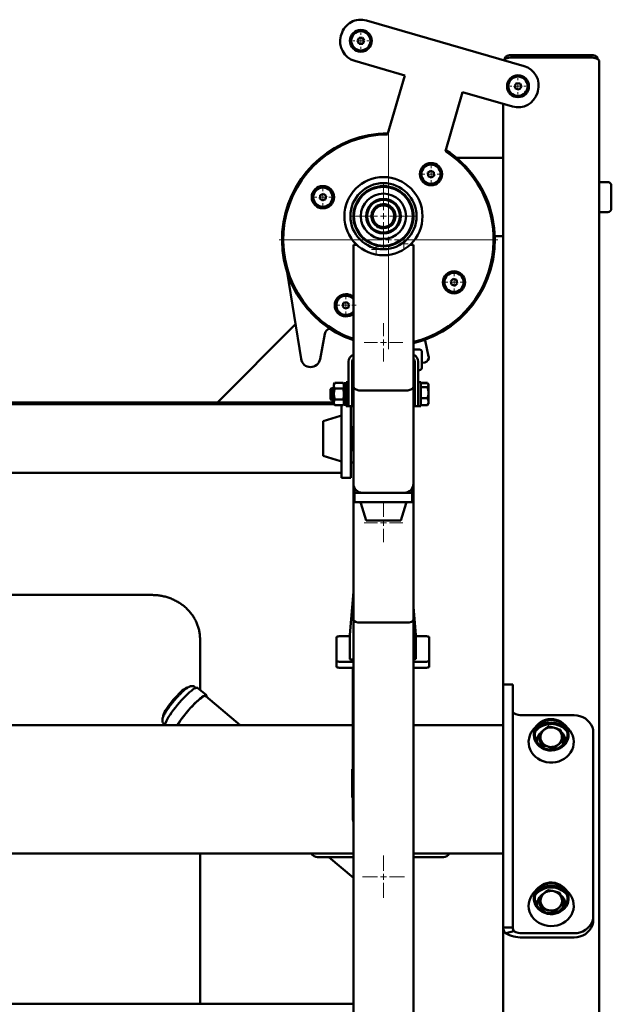
# Paper-space layout 'Лист1' of a CAD drawing. Units: millimetres. Extents: x -6094 to 1938, y -3326 to 3432.
# Drawn here: x 456 to 948, y 2613 to 3432 of the extents above; entities that cross this region are included whole.
import ezdxf

# ---------------------------------------------------------------- set-up
doc = ezdxf.new("R2010")
doc.units = ezdxf.units.MM

# ---------------------------------------------------------------- blocks, each defined once
blk = doc.blocks.new('SW_CENTERMARKSYMBOL_28')
at = {"color": 0, "linetype": 'Continuous', "lineweight": 18}
for p, q in [((0, 5), (0, 27)), ((-5, 0), (-27, 0)), ((0, 0), (-2.5, 0)), ((0, 0), (0, 2.5)), ((0, 0), (0, -2.5)), ((0, 0), (2.5, 0)), ((5, 0), (27, 0)), ((0, -5), (0, -27))]:
    blk.add_line(p, q, dxfattribs=at)
blk = doc.blocks.new('SW_CENTERMARKSYMBOL_29')
at = {"color": 0, "linetype": 'Continuous', "lineweight": 18}
for p, q in [((-5, 0), (-8, 0)), ((0, 0), (-2.5, 0)), ((0, 5), (0, 8)), ((0, 0), (0, 2.5)), ((0, 0), (0, -2.5)), ((0, 0), (2.5, 0)), ((5, 0), (8, 0)), ((0, -5), (0, -8))]:
    blk.add_line(p, q, dxfattribs=at)
blk = doc.blocks.new('SW_CENTERMARKSYMBOL_30')
at = {"color": 0, "linetype": 'Continuous', "lineweight": 18}
for p, q in [((0, 5), (0, 91)), ((-5, 0), (-91, 0)), ((0, 0), (-2.5, 0)), ((0, 0), (0, 2.5)), ((0, 0), (0, -2.5)), ((0, 0), (2.5, 0)), ((5, 0), (91, 0)), ((0, -5), (0, -91))]:
    blk.add_line(p, q, dxfattribs=at)
blk = doc.blocks.new('SW_CENTERMARKSYMBOL_31')
at = {"color": 0, "linetype": 'Continuous', "lineweight": 18}
for p, q in [((0, 5), (0, 8.6)), ((-5, 0), (-8.6, 0)), ((0, 0), (-2.5, 0)), ((0, 0), (0, 2.5)), ((0, 0), (0, -2.5)), ((0, 0), (2.5, 0)), ((5, 0), (8.6, 0)), ((0, -5), (0, -8.6))]:
    blk.add_line(p, q, dxfattribs=at)
blk = doc.blocks.new('SW_CENTERMARKSYMBOL_32')
at = {"color": 0, "linetype": 'Continuous', "lineweight": 18}
for p, q in [((0, 5), (0, 8.6)), ((-5, 0), (-8.6, 0)), ((0, 0), (-2.5, 0)), ((0, 0), (0, 2.5)), ((0, 0), (0, -2.5)), ((0, 0), (2.5, 0)), ((5, 0), (8.6, 0)), ((0, -5), (0, -8.6))]:
    blk.add_line(p, q, dxfattribs=at)
blk = doc.blocks.new('SW_CENTERMARKSYMBOL_33')
at = {"color": 0, "linetype": 'Continuous', "lineweight": 18}
for p, q in [((0, 5), (0, 8.6)), ((-5, 0), (-8.6, 0)), ((0, 0), (-2.5, 0)), ((0, 0), (0, 2.5)), ((0, 0), (0, -2.5)), ((0, 0), (2.5, 0)), ((5, 0), (8.6, 0)), ((0, -5), (0, -8.6))]:
    blk.add_line(p, q, dxfattribs=at)
blk = doc.blocks.new('SW_CENTERMARKSYMBOL_34')
at = {"color": 0, "linetype": 'Continuous', "lineweight": 18}
for p, q in [((-5, 0), (-6.6, 0)), ((0, 0), (-2.5, 0)), ((0, 5), (0, 6.6)), ((0, 0), (0, 2.5)), ((0, 0), (0, -2.5)), ((0, 0), (2.5, 0)), ((5, 0), (6.6, 0)), ((0, -5), (0, -6.6))]:
    blk.add_line(p, q, dxfattribs=at)
blk = doc.blocks.new('SW_CENTERMARKSYMBOL_35')
at = {"color": 0, "linetype": 'Continuous', "lineweight": 18}
for p, q in [((-5, 0), (-6.6, 0)), ((0, 0), (-2.5, 0)), ((0, 5), (0, 6.6)), ((0, 0), (0, 2.5)), ((0, 0), (0, -2.5)), ((0, 0), (2.5, 0)), ((5, 0), (6.6, 0)), ((0, -5), (0, -6.6))]:
    blk.add_line(p, q, dxfattribs=at)
blk = doc.blocks.new('SW_CENTERMARKSYMBOL_36')
at = {"color": 0, "linetype": 'Continuous', "lineweight": 18}
for p, q in [((-2.5, 0), (-3.75, 0)), ((0, 0), (-2.5, 0)), ((0, 2.5), (0, 3.75)), ((0, 0), (0, 2.5)), ((0, 0), (0, -2.5)), ((0, 0), (2.5, 0)), ((2.5, 0), (3.75, 0)), ((0, -2.5), (0, -3.75))]:
    blk.add_line(p, q, dxfattribs=at)
blk = doc.blocks.new('SW_CENTERMARKSYMBOL_37')
at = {"color": 0, "linetype": 'Continuous', "lineweight": 18}
for p, q in [((-2.5, 0), (-3.75, 0)), ((0, 0), (-2.5, 0)), ((0, 2.5), (0, 3.75)), ((0, 0), (0, 2.5)), ((0, 0), (0, -2.5)), ((0, 0), (2.5, 0)), ((2.5, 0), (3.75, 0)), ((0, -2.5), (0, -3.75))]:
    blk.add_line(p, q, dxfattribs=at)
blk = doc.blocks.new('SW_CENTERMARKSYMBOL_40')
at = {"color": 0, "linetype": 'Continuous', "lineweight": 18}
for p, q in [((0, 5), (0, 16)), ((-5, 0), (-16, 0)), ((0, 0), (-2.5, 0)), ((0, 0), (0, 2.5)), ((0, 0), (0, -2.5)), ((0, 0), (2.5, 0)), ((5, 0), (16, 0)), ((0, -5), (0, -16))]:
    blk.add_line(p, q, dxfattribs=at)
blk = doc.blocks.new('SW_CENTERMARKSYMBOL_41')
at = {"color": 0, "linetype": 'Continuous', "lineweight": 18}
for p, q in [((0, 5), (0, 16)), ((-5, 0), (-16, 0)), ((0, 0), (-2.5, 0)), ((0, 0), (0, 2.5)), ((0, 0), (0, -2.5)), ((0, 0), (2.5, 0)), ((5, 0), (16, 0)), ((0, -5), (0, -16))]:
    blk.add_line(p, q, dxfattribs=at)
blk = doc.blocks.new('SW_CENTERMARKSYMBOL_56')
at = {"color": 0, "linetype": 'Continuous', "lineweight": 18}
for p, q in [((0, 5), (0, 17.5)), ((-5, 0), (-17.5, 0)), ((0, 0), (-2.5, 0)), ((0, 0), (0, 2.5)), ((0, 0), (0, -2.5)), ((0, 0), (2.5, 0)), ((5, 0), (17.5, 0)), ((0, -5), (0, -17.5))]:
    blk.add_line(p, q, dxfattribs=at)

psp = doc.layouts.new('Лист1')

# ---------------------------------------------------------------- linework, layer by layer
at = {"color": 7, "linetype": 'Continuous', "lineweight": 50}
for p, q in [((744.19, 3431.18), (875.31, 3393.24)), ((723.03, 3418.3), (723.45, 3419.74)), ((738.04, 3416.74), (736.68, 3414.19)), ((736.68, 3414.19), (738.21, 3411.75)), ((740.92, 3416.84), (738.04, 3416.74)), ((742.45, 3414.4), (740.92, 3416.84)), ((741.1, 3411.85), (742.45, 3414.4)), ((738.21, 3411.75), (741.1, 3411.85)), ((776.01, 3385.53), (734.47, 3397.55)), ((859.34, 3399.1), (859.34, 3399.92)), ((865.34, 3402.45), (930.34, 3402.45)), ((930.34, 3400.37), (865.34, 3400.37)), ((936.34, 3399.92), (936.34, 3399.1)), ((937.84, 3397.2), (937.84, 1587.75)), ((761.79, 3336.4), (776.01, 3385.53)), ((869.13, 3379.17), (867.35, 3376.9)), ((867.35, 3376.9), (868.43, 3374.22)), ((868.43, 3374.22), (871.29, 3373.82)), ((871.99, 3378.77), (869.13, 3379.17)), ((871.29, 3373.82), (873.07, 3376.09)), ((873.07, 3376.09), (871.99, 3378.77)), ((886.75, 3372.49), (886.33, 3371.05)), ((824.04, 3371.64), (809.82, 3322.5)), ((865.59, 3359.61), (824.04, 3371.64)), ((857.84, 3361.86), (857.84, 2879.12)), ((857.84, 3316.88), (819.17, 3316.88)), ((797.8, 3306.31), (795.35, 3304.78)), ((795.35, 3304.78), (795.45, 3301.89)), ((795.45, 3301.89), (798, 3300.54)), ((800.35, 3304.95), (797.8, 3306.31)), ((798, 3300.54), (800.45, 3302.07)), ((800.45, 3302.07), (800.35, 3304.95)), ((944.84, 3296.88), (937.84, 3296.88)), ((947.84, 3293.88), (947.84, 3274.88)), ((705.71, 3286.08), (705.31, 3283.22)), ((705.31, 3283.22), (707.58, 3281.44)), ((708.39, 3287.16), (705.71, 3286.08)), ((707.58, 3281.44), (710.26, 3282.52)), ((710.66, 3285.38), (708.39, 3287.16)), ((710.26, 3282.52), (710.66, 3285.38)), ((761.86, 3277.88), (761.71, 3277.54)), ((937.84, 3271.88), (944.84, 3271.88)), ((850.95, 3251.88), (857.84, 3251.88)), ((733.34, 3244.54), (733.34, 3126.57)), ((736.34, 3244.54), (733.34, 3244.54)), ((783.34, 3244.54), (780.34, 3244.54)), ((783.34, 3244.54), (783.34, 3126.57)), ((689.85, 3149.77), (678.23, 3221.88)), ((816.42, 3216.33), (814.28, 3214.4)), ((814.28, 3214.4), (814.88, 3211.58)), ((814.88, 3211.58), (817.62, 3210.69)), ((819.17, 3215.44), (816.42, 3216.33)), ((817.62, 3210.69), (819.77, 3212.62)), ((819.77, 3212.62), (819.17, 3215.44)), ((725.18, 3196.53), (724.28, 3193.79)), ((724.28, 3193.79), (726.22, 3191.64)), ((728, 3197.13), (725.18, 3196.53)), ((729.93, 3194.99), (728, 3197.13)), ((729.04, 3192.24), (729.93, 3194.99)), ((726.22, 3191.64), (729.04, 3192.24)), ((685.2, 3178.61), (620.21, 3113.61)), ((709.56, 3170.77), (705.62, 3149.58)), ((793.1, 3165.12), (795.95, 3151.74)), ((788.34, 3157.61), (783.34, 3157.61)), ((790.34, 3142.61), (790.34, 3155.61)), ((729.34, 3113.61), (729.34, 3147.61)), ((732.34, 3113.61), (732.34, 3147.61)), ((784.34, 3147.61), (784.34, 3113.61)), ((787.34, 3147.61), (787.34, 3113.61)), ((792.87, 3146.99), (790.34, 3146.45)), ((783.34, 3140.61), (784.34, 3140.61)), ((787.34, 3140.61), (788.34, 3140.61)), ((717.86, 3129.85), (717.14, 3128.61)), ((717.14, 3128.61), (717.14, 3127.54)), ((717.14, 3120.61), (717.14, 3127.54)), ((724.83, 3129.85), (717.86, 3129.85)), ((725.54, 3128.61), (724.83, 3129.85)), ((727.34, 3129.66), (725.54, 3129.66)), ((725.54, 3121.06), (725.54, 3129.66)), ((729.34, 3130.61), (727.34, 3130.61)), ((727.34, 3120.61), (727.34, 3130.61)), ((789.34, 3130.61), (787.34, 3130.61)), ((789.34, 3130.61), (789.34, 3129.86)), ((789.34, 3129.86), (789.34, 3110.61)), ((789.34, 3129.85), (795.03, 3129.85)), ((789.34, 3129.77), (795.03, 3129.77)), ((795.09, 3129.71), (795.03, 3129.85)), ((795.36, 3129.27), (795.11, 3129.72)), ((795.74, 3128.61), (795.36, 3129.27)), ((795.74, 3128.01), (795.74, 3128.61)), ((795.74, 3121.66), (795.74, 3128.01)), ((715.17, 3125.61), (714.34, 3124.79)), ((714.34, 3124.79), (714.34, 3116.44)), ((717.14, 3125.61), (715.17, 3125.61)), ((715.17, 3125.61), (715.17, 3115.61)), ((717.14, 3120.61), (717.14, 3113.69)), ((724.83, 3125.23), (717.86, 3125.23)), ((725.54, 3120.61), (725.54, 3121.06)), ((727.34, 3121.06), (725.54, 3121.06)), ((725.54, 3120.16), (725.54, 3120.61)), ((725.54, 3111.56), (725.54, 3120.16)), ((725.54, 3120.16), (727.34, 3120.16)), ((727.34, 3110.61), (727.34, 3120.61)), ((733.34, 3125.61), (732.34, 3125.61)), ((733.34, 3126.57), (733.34, 3046.11)), ((740.84, 3123.47), (775.84, 3123.47)), ((783.34, 3126.57), (783.34, 3046.11)), ((784.34, 3125.61), (783.34, 3125.61)), ((789.34, 3126.24), (795.03, 3126.24)), ((795.74, 3114.27), (795.74, 3121.66)), ((717.43, 3112.11), (190.45, 3112.11)), ((291.27, 3113.61), (620.42, 3113.61)), ((620.42, 3113.61), (630.81, 3113.61)), ((630.81, 3113.61), (717.14, 3113.61)), ((714.34, 3116.44), (715.17, 3115.61)), ((715.17, 3115.61), (717.14, 3115.61)), ((717.14, 3113.69), (717.14, 3112.61)), ((717.14, 3112.61), (717.86, 3111.38)), ((724.83, 3115.99), (717.86, 3115.99)), ((724.83, 3111.38), (717.86, 3111.38)), ((723.34, 3111.38), (723.34, 3101.11)), ((724.83, 3111.38), (725.54, 3112.61)), ((725.54, 3111.56), (727.34, 3111.56)), ((727.34, 3110.61), (729.34, 3110.61)), ((729.34, 3110.61), (729.34, 3113.61)), ((732.34, 3110.61), (729.34, 3110.61)), ((731.34, 3110.61), (731.34, 3101.11)), ((732.34, 3115.61), (733.34, 3115.61)), ((732.34, 3113.61), (733.34, 3113.61)), ((732.34, 3113.61), (732.34, 3110.61)), ((783.34, 3115.61), (784.34, 3115.61)), ((784.34, 3110.61), (784.34, 3113.61)), ((787.34, 3110.61), (784.34, 3110.61)), ((787.34, 3113.61), (787.34, 3110.61)), ((787.34, 3110.61), (789.34, 3110.61)), ((789.34, 3117.09), (795.03, 3117.09)), ((789.34, 3111.46), (795.03, 3111.46)), ((789.34, 3111.38), (795.03, 3111.38)), ((795.09, 3111.52), (795.03, 3111.38)), ((795.36, 3111.96), (795.74, 3112.61)), ((795.74, 3112.61), (795.74, 3114.27)), ((722.71, 3102.38), (708.34, 3098.06)), ((708.34, 3098.06), (708.34, 3077.25)), ((723.34, 3101.11), (723.34, 3088.53)), ((731.34, 3101.11), (731.34, 3066.11)), ((723.34, 3088.53), (723.34, 3078.53)), ((731.54, 3088.61), (731.34, 3088.61)), ((733.34, 3093.11), (731.54, 3093.11)), ((731.54, 3074.11), (731.54, 3093.11)), ((723.34, 3078.7), (723.34, 3066.11)), ((731.34, 3078.61), (731.54, 3078.61)), ((708.34, 3077.25), (708.34, 3069.16)), ((731.54, 3074.11), (733.34, 3074.11)), ((708.34, 3069.16), (722.71, 3064.84)), ((723.34, 3066.11), (723.34, 3051.11)), ((731.34, 3066.11), (731.34, 3051.11)), ((731.34, 3063.61), (733.34, 3063.61)), ((186.34, 3055.11), (723.34, 3055.11)), ((723.34, 3051.11), (731.34, 3051.11)), ((733.34, 3046.11), (733.34, 3030.61)), ((783.34, 3046.11), (783.34, 3030.61)), ((734.34, 3038.61), (734.34, 3042.37)), ((734.34, 3030.61), (734.34, 3038.61)), ((734.34, 3038.61), (740.84, 3038.61)), ((775.84, 3038.61), (740.84, 3038.61)), ((775.84, 3038.61), (782.34, 3038.61)), ((782.34, 3042.37), (782.34, 3038.61)), ((782.34, 3030.61), (782.34, 3038.61)), ((733.34, 3030.61), (733.34, 2933.1)), ((733.34, 3030.61), (734.34, 3030.61)), ((734.34, 3030.61), (744.34, 3030.61)), ((739.57, 3029.98), (743.89, 3015.61)), ((744.34, 3030.61), (772.34, 3030.61)), ((772.34, 3030.61), (782.34, 3030.61)), ((772.79, 3015.61), (777.11, 3029.98)), ((782.34, 3030.61), (783.34, 3030.61)), ((783.34, 3030.61), (783.34, 2933.1)), ((743.89, 3015.61), (757.67, 3015.61)), ((757.67, 3015.61), (772.79, 3015.61)), ((733.34, 2956.28), (730.31, 2920.47)), ((565.84, 2953.58), (345.84, 2953.58)), ((785.31, 2920.47), (783.34, 2943.77)), ((733.34, 2229.51), (733.34, 2933.1)), ((739.34, 2930.61), (777.34, 2930.61)), ((783.34, 2229.51), (783.34, 2933.1)), ((605.84, 2916.86), (605.84, 2874.76)), ((719.34, 2898.8), (719.34, 2918.6)), ((724.34, 2919.46), (730.31, 2919.46)), ((730.31, 2920.47), (730.31, 2900.49)), ((785.31, 2900.49), (785.31, 2920.47)), ((785.31, 2919.46), (791.34, 2919.46)), ((796.34, 2918.6), (796.34, 2898.8)), ((719.34, 2893.88), (719.34, 2898.8)), ((733.34, 2897.93), (724.34, 2897.93)), ((791.34, 2897.93), (783.34, 2897.93)), ((796.34, 2893.88), (796.34, 2898.8)), ((733.34, 2893.01), (724.34, 2893.01)), ((732.84, 2769.07), (732.84, 2893.01)), ((791.34, 2893.01), (783.34, 2893.01)), ((602.39, 2876.34), (601.53, 2877.07)), ((610.85, 2870.56), (604.06, 2876.26)), ((865.84, 2879.12), (857.84, 2879.12)), ((857.84, 2869.89), (857.84, 2879.12)), ((865.84, 2879.12), (865.84, 2869.89)), ((639.29, 2845.38), (610.58, 2869.48)), ((610.85, 2870.56), (610.89, 2870.52)), ((857.84, 2869.89), (857.84, 2757.52)), ((865.84, 2869.89), (865.84, 2757.52)), ((873.84, 2853.62), (916.84, 2853.62)), ((732.84, 2845.38), (178.84, 2845.38)), ((575.82, 2846.43), (576.73, 2845.67)), ((857.84, 2845.38), (783.34, 2845.38)), ((882.37, 2840.92), (883.5, 2842.25)), ((886.8, 2845.8), (883.5, 2842.25)), ((912.19, 2842.25), (908.89, 2845.8)), ((886.09, 2832.2), (886.09, 2831.35)), ((887.93, 2835.03), (887.93, 2837.86)), ((889.8, 2827.4), (887.93, 2835.03)), ((907.75, 2829.37), (907.75, 2832.2)), ((909.59, 2831.35), (909.59, 2832.2)), ((932.84, 2839.12), (932.84, 2686.86)), ((890.18, 2827.15), (890.18, 2828.67)), ((900.09, 2825.18), (900.09, 2825.83)), ((907.75, 2829.37), (904.28, 2826.48)), ((909.59, 2831.35), (909.59, 2831.12)), ((732.34, 2808.91), (732.34, 2785.35)), ((732.84, 2808.91), (732.34, 2808.91)), ((732.34, 2807.65), (732.84, 2807.65)), ((732.34, 2785.35), (732.84, 2785.35)), ((857.84, 2737.94), (857.84, 2757.52)), ((865.84, 2757.52), (865.84, 2737.94)), ((178.34, 2738.55), (733.34, 2738.55)), ((605.84, 2738.55), (605.84, 2613.61)), ((703.43, 2735.7), (733.34, 2735.72)), ((712.9, 2735.71), (733.34, 2718.56)), ((783.34, 2738.55), (857.84, 2738.55)), ((783.34, 2735.75), (808.29, 2735.77)), ((857.84, 2737.94), (857.84, 2677.25)), ((865.84, 2737.94), (865.84, 2677.25)), ((886.8, 2709.85), (883.5, 2706.31)), ((912.19, 2706.31), (908.89, 2709.85)), ((887.75, 2698.48), (887.75, 2701.31)), ((886.09, 2696.25), (886.09, 2695.41)), ((886.1, 2695.17), (886.09, 2695.41)), ((890.07, 2691.28), (887.75, 2698.48)), ((907.94, 2694.02), (904.25, 2690.52)), ((907.94, 2694.02), (907.94, 2696.85)), ((909.59, 2695.41), (909.59, 2696.25)), ((909.59, 2695.41), (909.59, 2695.17)), ((890.66, 2690.92), (890.66, 2692.27)), ((900.76, 2689.36), (900.76, 2690.04)), ((932.84, 2686.86), (932.84, 2683.48)), ((865.84, 2677.25), (857.84, 2677.25)), ((857.84, 2677.25), (857.84, 1587.75)), ((866.91, 2674.05), (859.99, 2672.36)), ((916.84, 2672.36), (873.84, 2672.36)), ((916.84, 2668.98), (873.84, 2668.98)), ((178.34, 2613.61), (733.34, 2613.61))]:
    psp.add_line(p, q, dxfattribs=at)
at = {"color": 7, "linetype": 'Continuous', "lineweight": 50, "flags": 128}
for points in [[(865.34, 3400.37), (863.88, 3400.31), (862.47, 3400.13), (861.18, 3399.83), (860.04, 3399.44), (859.11, 3398.96), (858.41, 3398.41), (858.21, 3398.18)], [(859.34, 3399.92), (859.46, 3400.41), (859.8, 3400.89), (860.35, 3401.33), (861.1, 3401.71), (862.01, 3402.03), (863.05, 3402.26), (864.17, 3402.4), (865.34, 3402.45)], [(930.34, 3402.45), (931.51, 3402.4), (932.64, 3402.26), (933.68, 3402.03), (934.59, 3401.71), (935.33, 3401.33), (935.89, 3400.89), (936.23, 3400.41), (936.34, 3399.92)], [(937.84, 3397.2), (937.7, 3397.82), (937.27, 3398.41), (936.58, 3398.96), (935.65, 3399.44), (934.51, 3399.83), (933.21, 3400.13), (931.81, 3400.31), (930.34, 3400.37)], [(719.34, 2918.6), (719.44, 2918.77), (719.72, 2918.93), (720.19, 2919.08), (720.81, 2919.21), (721.56, 2919.32), (722.43, 2919.4), (723.37, 2919.45), (724.34, 2919.46)], [(791.34, 2919.46), (792.32, 2919.45), (793.26, 2919.4), (794.12, 2919.32), (794.88, 2919.21), (795.5, 2919.08), (795.96, 2918.93), (796.25, 2918.77), (796.34, 2918.6)], [(724.34, 2897.93), (723.37, 2897.95), (722.43, 2898), (721.56, 2898.08), (720.81, 2898.19), (720.19, 2898.32), (719.72, 2898.47), (719.44, 2898.63), (719.34, 2898.8)], [(796.34, 2898.8), (796.25, 2898.63), (795.96, 2898.47), (795.5, 2898.32), (794.88, 2898.19), (794.12, 2898.08), (793.26, 2898), (792.32, 2897.95), (791.34, 2897.93)], [(724.34, 2893.01), (723.37, 2893.02), (722.43, 2893.07), (721.56, 2893.15), (720.81, 2893.26), (720.19, 2893.39), (719.72, 2893.54), (719.44, 2893.71), (719.34, 2893.88)], [(796.34, 2893.88), (796.25, 2893.71), (795.96, 2893.54), (795.5, 2893.39), (794.88, 2893.26), (794.12, 2893.15), (793.26, 2893.07), (792.32, 2893.02), (791.34, 2893.01)], [(595.63, 2876.48), (595.49, 2876.55), (594.99, 2876.58), (594.27, 2876.33), (593.35, 2875.82), (592.26, 2875.05), (591.02, 2874.05), (589.65, 2872.83), (588.2, 2871.42), (586.68, 2869.85), (585.13, 2868.17), (583.6, 2866.39), (582.11, 2864.58), (580.69, 2862.76), (579.38, 2860.98), (578.21, 2859.27), (577.2, 2857.68), (576.37, 2856.24), (575.75, 2854.98), (575.35, 2853.94), (575.17, 2853.12), (575.23, 2852.56), (575.38, 2852.34)], [(576.72, 2845.62), (576.73, 2845.69), (576.88, 2846.56), (577.26, 2847.68), (577.86, 2849.01), (578.67, 2850.54), (579.68, 2852.24), (580.87, 2854.08), (582.21, 2856.03), (583.7, 2858.05), (585.29, 2860.12), (586.97, 2862.19), (588.7, 2864.24), (590.46, 2866.22), (592.21, 2868.1), (593.93, 2869.85), (595.59, 2871.44), (597.15, 2872.85), (598.59, 2874.04), (599.89, 2875), (601.02, 2875.72), (601.97, 2876.17), (602.18, 2876.24)], [(610.45, 2870.02), (610.26, 2870.02), (609.52, 2869.84), (608.57, 2869.39), (607.44, 2868.67), (606.14, 2867.71), (604.69, 2866.52), (603.13, 2865.11), (601.48, 2863.52), (599.76, 2861.77), (598, 2859.89), (596.25, 2857.91), (594.51, 2855.86), (592.83, 2853.79), (591.24, 2851.72), (589.76, 2849.69), (588.41, 2847.75), (587.22, 2845.91), (586.9, 2845.38)], [(587.04, 2845.38), (588.07, 2847.05), (589.35, 2848.94), (590.77, 2850.93), (592.31, 2852.98), (593.96, 2855.05), (595.67, 2857.1), (597.41, 2859.1), (599.16, 2861.01), (600.89, 2862.8), (602.56, 2864.43), (604.14, 2865.89), (605.61, 2867.13), (606.94, 2868.14), (608.11, 2868.9), (609.08, 2869.4), (609.86, 2869.62), (610.42, 2869.57), (610.58, 2869.48)], [(885.93, 2844.77), (887.36, 2846.37), (889.05, 2847.74), (890.95, 2848.86), (893.02, 2849.7), (895.21, 2850.23), (897.46, 2850.45), (899.73, 2850.34), (901.95, 2849.91), (904.06, 2849.17), (906.03, 2848.15), (907.79, 2846.85), (909.31, 2845.33), (910.54, 2843.6), (911.46, 2841.73), (912.05, 2839.74), (912.29, 2837.7), (912.17, 2835.64), (911.7, 2833.63), (910.88, 2831.72), (909.75, 2829.94), (908.32, 2828.34), (906.64, 2826.96), (904.74, 2825.84), (902.67, 2825.01), (900.48, 2824.48), (898.22, 2824.26), (895.96, 2824.37), (893.74, 2824.8), (891.62, 2825.53), (889.66, 2826.56), (887.9, 2827.85), (886.38, 2829.38), (885.14, 2831.11), (884.22, 2832.98), (883.63, 2834.97), (883.4, 2837.01), (883.52, 2839.06), (883.99, 2841.07), (884.8, 2842.99), (885.93, 2844.77)], [(886.62, 2844.34), (888, 2845.88), (889.64, 2847.2), (891.49, 2848.27), (893.51, 2849.05), (895.63, 2849.53), (897.82, 2849.69), (900, 2849.54), (902.13, 2849.07), (904.15, 2848.29), (906, 2847.23), (907.64, 2845.92), (909.03, 2844.38), (910.13, 2842.67), (910.91, 2840.81), (911.35, 2838.87), (911.45, 2836.88), (911.19, 2834.91), (910.58, 2833), (909.65, 2831.21), (908.41, 2829.57), (906.89, 2828.13), (905.14, 2826.94), (903.2, 2826.01), (901.13, 2825.38), (898.97, 2825.06), (896.77, 2825.05), (894.61, 2825.37), (892.53, 2825.99), (890.59, 2826.91), (888.83, 2828.1), (887.31, 2829.53), (886.07, 2831.16), (885.12, 2832.96), (884.51, 2834.86), (884.24, 2836.83), (884.32, 2838.82), (884.76, 2840.76), (885.53, 2842.62), (886.62, 2844.34)], [(932.84, 2839.12), (932.65, 2841.39), (932.06, 2843.6), (931.1, 2845.7), (929.79, 2847.64), (928.16, 2849.37), (926.25, 2850.85), (924.11, 2852.04), (921.79, 2852.91), (919.35, 2853.44), (916.84, 2853.62)], [(912.19, 2842.25), (913.49, 2840.67), (914.78, 2838.61), (915.74, 2836.4), (916.35, 2834.09), (916.61, 2831.73), (916.49, 2829.36), (916.01, 2827.02), (915.18, 2824.77), (914.01, 2822.65), (912.53, 2820.69), (910.76, 2818.94), (908.74, 2817.44), (906.51, 2816.2), (904.11, 2815.25), (901.58, 2814.61), (898.99, 2814.31), (896.37, 2814.33), (893.78, 2814.68), (891.27, 2815.35), (888.89, 2816.34), (886.68, 2817.61), (884.69, 2819.15), (882.95, 2820.93), (881.51, 2822.91), (880.38, 2825.05), (879.59, 2827.31), (879.16, 2829.65), (879.09, 2832.03), (879.39, 2834.38), (880.04, 2836.68), (881.05, 2838.87), (882.37, 2840.92), (882.37, 2840.92)], [(886.1, 2831.12), (886.09, 2831.34), (886.09, 2831.35)], [(885.42, 2708.09), (886.72, 2709.77), (888.31, 2711.25), (890.12, 2712.48), (892.13, 2713.44), (894.27, 2714.1), (896.51, 2714.45), (898.77, 2714.48), (901.02, 2714.18), (903.19, 2713.58), (905.22, 2712.67), (907.07, 2711.48), (908.7, 2710.05), (910.06, 2708.41), (911.11, 2706.59), (911.84, 2704.64), (912.23, 2702.62), (912.26, 2700.56), (911.94, 2698.53), (911.27, 2696.57), (910.27, 2694.72), (908.96, 2693.04), (907.38, 2691.57), (905.56, 2690.34), (903.56, 2689.38), (901.41, 2688.72), (899.18, 2688.37), (896.91, 2688.34), (894.67, 2688.63), (892.5, 2689.24), (890.47, 2690.15), (888.61, 2691.33), (886.99, 2692.76), (885.63, 2694.41), (884.57, 2696.23), (883.84, 2698.17), (883.45, 2700.2), (883.42, 2702.25), (883.75, 2704.29), (884.42, 2706.25), (885.42, 2708.09)], [(886.14, 2707.71), (887.4, 2709.33), (888.94, 2710.74), (890.71, 2711.92), (892.66, 2712.82), (894.75, 2713.42), (896.91, 2713.72), (899.1, 2713.69), (901.26, 2713.35), (903.33, 2712.7), (905.26, 2711.76), (906.99, 2710.54), (908.49, 2709.09), (909.72, 2707.45), (910.63, 2705.64), (911.21, 2703.73), (911.45, 2701.75), (911.34, 2699.77), (910.87, 2697.83), (910.07, 2695.98), (908.95, 2694.28), (907.55, 2692.75), (905.89, 2691.45), (904.02, 2690.41), (902, 2689.66), (899.86, 2689.21), (897.68, 2689.07), (895.49, 2689.25), (893.37, 2689.75), (891.37, 2690.55), (889.53, 2691.63), (887.91, 2692.97), (886.54, 2694.52), (885.47, 2696.25), (884.72, 2698.12), (884.31, 2700.07), (884.25, 2702.06), (884.54, 2704.02), (885.17, 2705.92), (886.14, 2707.71)], [(912.19, 2706.31), (912.77, 2705.65), (914.21, 2703.66), (915.33, 2701.52), (916.11, 2699.25), (916.53, 2696.91), (916.59, 2694.54), (916.29, 2692.18), (915.62, 2689.88), (914.61, 2687.69), (913.27, 2685.65), (911.64, 2683.8), (909.73, 2682.17), (907.59, 2680.8), (905.27, 2679.71), (902.8, 2678.93), (900.23, 2678.47), (897.61, 2678.33), (895, 2678.52), (892.45, 2679.04), (890, 2679.88), (887.7, 2681.02), (885.6, 2682.44), (883.74, 2684.11), (882.16, 2686), (880.87, 2688.07), (879.92, 2690.28), (879.32, 2692.59), (879.08, 2694.95), (879.2, 2697.32), (879.69, 2699.65), (880.53, 2701.9), (881.7, 2704.02), (881.7, 2704.02)], [(881.7, 2704.02), (883.19, 2705.97), (883.5, 2706.31)], [(916.84, 2672.36), (919.35, 2672.54), (921.79, 2673.07), (924.11, 2673.94), (926.25, 2675.13), (928.16, 2676.61), (929.79, 2678.34), (931.1, 2680.28), (932.06, 2682.38), (932.65, 2684.59), (932.84, 2686.86)], [(932.84, 2683.48), (932.65, 2681.21), (932.06, 2679), (931.1, 2676.9), (929.79, 2674.96), (928.16, 2673.22), (926.25, 2671.75), (924.11, 2670.56), (921.79, 2669.69), (919.35, 2669.16), (916.84, 2668.98)]]:
    psp.add_lwpolyline(points, dxfattribs=at)
at = {"color": 7, "linetype": 'Continuous', "lineweight": 50}
for centre, radius in [((739.57, 3414.3), 9.1), ((739.57, 3414.3), 8), ((870.21, 3376.49), 9.1), ((870.21, 3376.49), 8), ((797.9, 3303.42), 9.25), ((797.9, 3303.42), 8), ((758.34, 3268.47), 32.5), ((707.99, 3284.3), 9.25), ((707.99, 3284.3), 8), ((758.34, 3268.47), 27.5), ((758.34, 3268.47), 25), ((758.34, 3268.47), 24.5), ((758.34, 3268.47), 18.79), ((758.34, 3268.47), 14.45), ((758.34, 3268.47), 13.61), ((817.02, 3213.51), 9.25), ((817.02, 3213.51), 8)]:
    psp.add_circle(centre, radius, dxfattribs=at)
for centre, radius, start, end in [((739.54, 3415.09), 16.75, 73.86231, 163.86231), ((739.12, 3413.64), 16.75, 163.86231, 253.86231), ((870.66, 3377.15), 16.75, 343.86231, 73.86231), ((870.24, 3375.7), 16.75, 253.86231, 343.86231), ((762.5, 3248.9), 88.5, 90.27093, 250.76168), ((762.5, 3248.9), 87.5, 90.46386, 250.533), ((762.5, 3248.9), 88.5, 12.00689, 57.45368), ((762.5, 3248.9), 87.5, 283.77825, 57.26076), ((944.84, 3293.88), 3, 0, 90), ((758.34, 3268.47), 10.05, 126.60006, 177.3475), ((758.34, 3268.47), 9, 91.19006, 151.19006), ((758.34, 3268.47), 10.05, 69.48417, 116.38794), ((758.34, 3268.47), 9, 31.19006, 91.19006), ((758.34, 3268.47), 10.05, 5.83772, 57.22839), ((944.84, 3274.88), 3, 270, 0), ((758.34, 3268.47), 10.05, 186.89017, 236.15116), ((758.34, 3268.47), 9, 151.19006, 211.19006), ((758.34, 3268.47), 10.05, 304.84109, 355.68985), ((758.34, 3268.47), 9, 331.19006, 31.19006), ((762.5, 3248.9), 88.5, 283.61954, 12.00689), ((758.34, 3268.47), 9, 211.19006, 271.19006), ((758.34, 3268.47), 10.05, 246.43052, 295.50442), ((758.34, 3268.47), 9, 271.19006, 331.19006), ((727.11, 3194.39), 9.25, 47.62432, 312.37568), ((727.11, 3194.39), 8, 38.8035, 321.1965), ((714.47, 3169.85), 5, 94.64918, 169.46231), ((795.06, 3165.53), 2, 170.77456, 192.00689), ((735.34, 3147.61), 6, 109.47122, 180), ((781.34, 3147.61), 6, 0, 70.52878), ((788.34, 3155.61), 2, 0, 90), ((792.04, 3150.9), 4, 282.00689, 12.00689), ((697.75, 3151.05), 8, 189.15768, 349.46231), ((735.34, 3147.61), 3, 131.81031, 180), ((781.34, 3147.61), 3, 0, 48.18969), ((788.34, 3142.61), 2, 270, 0), ((722.84, 3101.9), 0.5, 0, 105.9454), ((722.84, 3065.33), 0.5, 254.0546, 0), ((740.84, 3046.11), 7.5, 180, 270), ((775.84, 3046.11), 7.5, 270, 0), ((740.05, 3030.11), 0.5, 90, 195.9454), ((776.63, 3030.11), 0.5, 344.0546, 90), ((873.22, 2866.12), 12.52, 239.73666, 272.839), ((897.84, 2829.16), 17.24, 39.80253, 140.19747), ((897.84, 2828.52), 18.7, 48.71717, 131.28283), ((897.84, 2828.37), 19.21, 52.23119, 127.76881), ((896.57, 2835.35), 7.71, 128.52936, 193.10193), ((897.85, 2833.85), 9.68, 73.78586, 128.93256), ((898.41, 2834.9), 8.52, 15.19244, 75.43423), ((896.03, 2832.17), 9.93, 142.63515, 186.71871), ((897.28, 2835.84), 8.52, 195.19244, 255.43423), ((899.12, 2835.39), 7.71, 308.52936, 13.10193), ((899.46, 2832.14), 10.13, 353.61284, 49.70574), ((897.84, 2836.88), 9.68, 253.78586, 308.93256), ((703.42, 2740.7), 5, 205.44074, 270.03709), ((808.29, 2740.77), 5, 270.03709, 333.69471), ((897.84, 2693.25), 17.22, 39.69747, 140.30253), ((897.84, 2692.57), 18.7, 48.71669, 131.28331), ((897.84, 2692.43), 19.21, 52.2152, 127.7848), ((896.45, 2696.13), 10.34, 119.93995, 185.92314), ((896.49, 2699.42), 7.64, 132.44171, 197.44949), ((897.83, 2697.98), 9.6, 77.11863, 132.56896), ((898.3, 2698.84), 8.67, 19.34849, 78.86145), ((899.2, 2699.42), 7.64, 312.44171, 17.44949), ((899.49, 2696.21), 10.1, 353.47035, 52.12599), ((897.39, 2700.01), 8.67, 199.34849, 258.86145), ((897.85, 2700.86), 9.6, 257.11863, 312.56896), ((872.6, 2693.98), 25.03, 239.73666, 272.839), ((873.22, 2684.86), 12.52, 239.73666, 272.839)]:
    psp.add_arc(centre, radius, start, end, dxfattribs=at)
for centre, major_axis, ratio, start_param, end_param in [((740.84, 3126.57), (7.5, 0), 0.414214, 3.141593, 4.712389), ((740.84, 3126.57), (7.5, 0), 0.414214, 3.141593, 4.712389), ((775.84, 3126.57), (7.5, 0), 0.414214, 4.712389, 6.283185), ((775.84, 3126.57), (7.5, 0), 0.414214, 4.712389, 6.283185), ((739.34, 2933.1), (6, 0), 0.414214, 3.141593, 4.712389), ((739.34, 2933.1), (6, 0), 0.414214, 3.141593, 4.712389), ((777.34, 2933.1), (6, 0), 0.414214, 4.712389, 6.283185), ((777.34, 2933.1), (6, 0), 0.414214, 4.712389, 6.283185), ((735.33, 2900.5), (5.02, 0.01), 0.173765, 3.141364, 4.30473), ((780.3, 2900.5), (5.02, -0.01), 0.173765, 5.365012, 6.283414), ((873.84, 2855.49), (8, 0), 0.04499, 3.141593, 3.665191), ((740.34, 2769.07), (0, 11.85), 0.632872, 1.570796, 1.938004), ((873.84, 2677.25), (16, 0), 0.611432, 3.141593, 3.665191), ((873.84, 2677.25), (8, 0), 0.800247, 3.141593, 3.665191)]:
    psp.add_ellipse(centre, major_axis=major_axis, ratio=ratio, start_param=start_param, end_param=end_param, dxfattribs=at)
for points, knots in [([(752.96, 3277.36), (752.55, 3276.62), (751.73, 3275.12), (750.88, 3273.58), (750.46, 3272.8)], [0, 0, 0, 0, 0.495458, 1, 1, 1, 1]), ([(758.16, 3277.46), (758.03, 3277.46), (757.1, 3277.44), (755.34, 3277.41), (753.76, 3277.37), (752.96, 3277.36)], [0, 0, 0, 0, 0.07009, 0.530784, 1, 1, 1, 1]), ([(763.35, 3277.57), (762.51, 3277.55), (760.8, 3277.52), (759.04, 3277.48), (758.16, 3277.46)], [0, 0, 0, 0, 0.495458, 1, 1, 1, 1]), ([(766.04, 3273.13), (765.31, 3274.34), (764.4, 3275.84), (763.52, 3277.29), (763.35, 3277.57)], [0, 0, 0, 0, 0.8036473, 1, 1, 1, 1]), ([(750.46, 3272.8), (750.4, 3272.7), (749.95, 3271.88), (749.1, 3270.34), (748.34, 3268.95), (747.95, 3268.25)], [0, 0, 0, 0, 0.07009, 0.530784, 1, 1, 1, 1]), ([(747.95, 3268.25), (748.12, 3267.97), (749, 3266.52), (749.91, 3265.01), (750.64, 3263.81)], [0, 0, 0, 0, 0.196353, 1, 1, 1, 1]), ([(768.73, 3268.68), (768.04, 3269.83), (767.15, 3271.29), (766.24, 3272.8), (766.04, 3273.13)], [0, 0, 0, 0, 0.779636, 1, 1, 1, 1]), ([(766.23, 3264.13), (766.29, 3264.24), (766.74, 3265.05), (767.58, 3266.6), (768.35, 3267.98), (768.73, 3268.68)], [0, 0, 0, 0, 0.07009, 0.5307844, 1, 1, 1, 1]), ([(750.64, 3263.81), (750.84, 3263.47), (751.75, 3261.97), (752.64, 3260.5), (753.33, 3259.36)], [0, 0, 0, 0, 0.220364, 1, 1, 1, 1]), ([(753.33, 3259.36), (754.18, 3259.38), (755.88, 3259.41), (757.64, 3259.45), (758.53, 3259.47)], [0, 0, 0, 0, 0.495458, 1, 1, 1, 1]), ([(758.53, 3259.47), (758.65, 3259.47), (759.59, 3259.49), (761.34, 3259.53), (762.93, 3259.56), (763.72, 3259.58)], [0, 0, 0, 0, 0.07009, 0.530784, 1, 1, 1, 1]), ([(763.72, 3259.58), (764.13, 3260.32), (764.95, 3261.81), (765.8, 3263.35), (766.23, 3264.13)], [0, 0, 0, 0, 0.495458, 1, 1, 1, 1]), ([(717.86, 3129.85), (717.66, 3129.48), (717.25, 3128.72), (717.18, 3127.94), (717.14, 3127.54)], [0, 0, 0, 0, 0.495458, 1, 1, 1, 1]), ([(717.14, 3127.54), (717.14, 3127.49), (717.15, 3127.07), (717.31, 3126.29), (717.67, 3125.59), (717.86, 3125.23)], [0, 0, 0, 0, 0.070086, 0.530782, 1, 1, 1, 1]), ([(724.83, 3129.85), (725.03, 3129.48), (725.43, 3128.72), (725.51, 3127.94), (725.54, 3127.54)], [0, 0, 0, 0, 0.495458, 1, 1, 1, 1]), ([(725.54, 3127.54), (725.54, 3127.49), (725.54, 3127.07), (725.38, 3126.29), (725.01, 3125.59), (724.83, 3125.23)], [0, 0, 0, 0, 0.070086, 0.530782, 1, 1, 1, 1]), ([(795.03, 3129.77), (795.33, 3129.31), (795.7, 3128.73), (795.74, 3128.14), (795.74, 3128.01)], [0, 0, 0, 0, 0.785622, 1, 1, 1, 1]), ([(795.74, 3128.01), (795.65, 3127.52), (795.53, 3126.93), (795.11, 3126.35), (795.03, 3126.24)], [0, 0, 0, 0, 0.811304, 1, 1, 1, 1]), ([(717.14, 3120.61), (717.15, 3121.03), (717.19, 3122.6), (717.58, 3124.12), (717.86, 3125.23)], [0, 0, 0, 0, 0.268634, 1, 1, 1, 1]), ([(717.86, 3115.99), (717.75, 3116.38), (717.33, 3117.89), (717.22, 3119.45), (717.14, 3120.61)], [0, 0, 0, 0, 0.257551, 1, 1, 1, 1]), ([(725.54, 3120.61), (725.53, 3121.03), (725.49, 3122.6), (725.11, 3124.12), (724.83, 3125.23)], [0, 0, 0, 0, 0.268634, 1, 1, 1, 1]), ([(724.83, 3115.99), (724.94, 3116.38), (725.35, 3117.89), (725.46, 3119.45), (725.54, 3120.61)], [0, 0, 0, 0, 0.257551, 1, 1, 1, 1]), ([(795.03, 3126.24), (795.23, 3125.5), (795.63, 3124), (795.71, 3122.45), (795.74, 3121.66)], [0, 0, 0, 0, 0.495458, 1, 1, 1, 1]), ([(795.74, 3121.66), (795.74, 3121.56), (795.74, 3120.73), (795.58, 3119.18), (795.21, 3117.79), (795.03, 3117.09)], [0, 0, 0, 0, 0.070086, 0.530782, 1, 1, 1, 1]), ([(717.86, 3115.99), (717.66, 3115.62), (717.25, 3114.86), (717.18, 3114.08), (717.14, 3113.69)], [0, 0, 0, 0, 0.495458, 1, 1, 1, 1]), ([(717.14, 3113.69), (717.14, 3113.63), (717.15, 3113.22), (717.31, 3112.43), (717.67, 3111.73), (717.86, 3111.38)], [0, 0, 0, 0, 0.070086, 0.530782, 1, 1, 1, 1]), ([(724.83, 3115.99), (725.03, 3115.62), (725.43, 3114.86), (725.51, 3114.08), (725.54, 3113.69)], [0, 0, 0, 0, 0.495458, 1, 1, 1, 1]), ([(725.54, 3113.69), (725.54, 3113.63), (725.54, 3113.22), (725.38, 3112.43), (725.01, 3111.73), (724.83, 3111.38)], [0, 0, 0, 0, 0.070086, 0.530782, 1, 1, 1, 1]), ([(795.03, 3117.09), (795.23, 3116.63), (795.63, 3115.71), (795.71, 3114.75), (795.74, 3114.27)], [0, 0, 0, 0, 0.495458, 1, 1, 1, 1]), ([(795.74, 3114.27), (795.74, 3114.2), (795.74, 3113.7), (795.58, 3112.75), (795.21, 3111.89), (795.03, 3111.46)], [0, 0, 0, 0, 0.070086, 0.530782, 1, 1, 1, 1]), ([(795.03, 3111.46), (795.12, 3111.56), (795.26, 3111.73), (795.3, 3111.91), (795.32, 3111.97)], [0, 0, 0, 0, 0.637726, 1, 1, 1, 1]), ([(605.84, 2916.86), (605.83, 2917.48), (605.8, 2919.18), (605.5, 2921.97), (604.86, 2925.18), (603.9, 2928.33), (602.64, 2931.38), (601.09, 2934.32), (599.27, 2937.13), (597.18, 2939.77), (594.84, 2942.23), (592.27, 2944.49), (589.49, 2946.54), (586.52, 2948.35), (583.39, 2949.91), (580.11, 2951.21), (576.73, 2952.24), (573.25, 2952.99), (569.78, 2953.44), (567.3, 2953.57), (566.01, 2953.58), (565.84, 2953.58)], [0, 0, 0, 0, 0.032021, 0.088231, 0.14445, 0.200689, 0.256969, 0.313309, 0.369722, 0.426218, 0.4828, 0.539467, 0.596216, 0.65304, 0.70993, 0.766879, 0.823876, 0.880914, 0.937984, 0.992099, 1, 1, 1, 1]), ([(601.49, 2877.06), (601.29, 2877.22), (600.83, 2877.6), (599.96, 2877.86), (599.06, 2877.94), (598.21, 2877.83), (597.32, 2877.56), (596.28, 2877.07), (595.09, 2876.33), (593.71, 2875.31), (592.29, 2874.12), (590.78, 2872.74), (589.23, 2871.22), (587.65, 2869.59), (586.07, 2867.86), (584.51, 2866.06), (582.98, 2864.22), (581.51, 2862.36), (580.13, 2860.52), (578.86, 2858.72), (577.72, 2857), (576.72, 2855.36), (575.87, 2853.82), (575.19, 2852.36), (574.74, 2851.1), (574.52, 2850), (574.49, 2849.05), (574.65, 2848.13), (575.06, 2847.25), (575.5, 2846.65), (575.81, 2846.45), (575.85, 2846.42)], [0, 0, 0, 0, 0.017194, 0.03947, 0.061376, 0.084757, 0.112039, 0.147323, 0.195382, 0.237411, 0.281569, 0.324074, 0.365751, 0.406986, 0.447975, 0.488835, 0.529644, 0.570465, 0.611349, 0.652371, 0.69364, 0.735324, 0.777728, 0.821476, 0.86808, 0.902494, 0.928502, 0.952225, 0.974807, 0.997059, 1, 1, 1, 1]), ([(604.02, 2876.27), (604.01, 2876.28), (603.88, 2876.45), (603.43, 2876.54), (602.93, 2876.55), (602.55, 2876.42), (602.4, 2876.37)], [0, 0, 0, 0, 0.022916, 0.387931, 0.758669, 1, 1, 1, 1]), ([(611.24, 2868.92), (611.27, 2869.14), (611.33, 2869.59), (611.23, 2870.12), (610.99, 2870.37), (610.9, 2870.47)], [0, 0, 0, 0, 0.358575, 0.753459, 1, 1, 1, 1]), ([(891.76, 2841.38), (891.67, 2841.31), (890.98, 2840.73), (889.69, 2839.58), (888.52, 2838.44), (887.93, 2837.86)], [0, 0, 0, 0, 0.07009, 0.5307844, 1, 1, 1, 1]), ([(895.59, 2844.22), (894.97, 2843.8), (893.72, 2842.95), (892.42, 2841.91), (891.76, 2841.38)], [0, 0, 0, 0, 0.495458, 1, 1, 1, 1]), ([(900.55, 2843.15), (899.2, 2843.49), (897.52, 2843.91), (895.91, 2844.17), (895.59, 2844.22)], [0, 0, 0, 0, 0.803647, 1, 1, 1, 1]), ([(905.5, 2841.39), (904.23, 2841.9), (902.6, 2842.54), (900.92, 2843.04), (900.55, 2843.15)], [0, 0, 0, 0, 0.779636, 1, 1, 1, 1]), ([(906.63, 2837.13), (906.6, 2837.24), (906.4, 2838.06), (906.02, 2839.55), (905.68, 2840.77), (905.5, 2841.39)], [0, 0, 0, 0, 0.07009, 0.530784, 1, 1, 1, 1]), ([(887.93, 2837.86), (888.11, 2837.21), (888.48, 2835.89), (888.86, 2834.37), (889.06, 2833.6)], [0, 0, 0, 0, 0.495458, 1, 1, 1, 1]), ([(889.06, 2833.6), (889.08, 2833.49), (889.28, 2832.66), (889.66, 2831.03), (890.01, 2829.46), (890.18, 2828.67)], [0, 0, 0, 0, 0.07009, 0.530784, 1, 1, 1, 1]), ([(903.92, 2829.35), (904.01, 2829.43), (904.7, 2830), (906, 2831), (907.16, 2831.79), (907.75, 2832.2)], [0, 0, 0, 0, 0.07009, 0.530784, 1, 1, 1, 1]), ([(907.75, 2832.2), (907.57, 2833.04), (907.2, 2834.74), (906.82, 2836.33), (906.63, 2837.13)], [0, 0, 0, 0, 0.495458, 1, 1, 1, 1]), ([(890.18, 2828.67), (890.5, 2828.61), (892.11, 2828.35), (893.79, 2827.93), (895.14, 2827.59)], [0, 0, 0, 0, 0.196353, 1, 1, 1, 1]), ([(895.14, 2827.59), (895.51, 2827.48), (897.18, 2826.99), (898.82, 2826.34), (900.09, 2825.83)], [0, 0, 0, 0, 0.220364, 1, 1, 1, 1]), ([(900.09, 2825.83), (900.71, 2826.44), (901.97, 2827.68), (903.27, 2828.79), (903.92, 2829.35)], [0, 0, 0, 0, 0.495458, 1, 1, 1, 1]), ([(891.34, 2705.06), (891.25, 2704.98), (890.61, 2704.36), (889.39, 2703.14), (888.3, 2701.92), (887.75, 2701.31)], [0, 0, 0, 0, 0.07009, 0.530784, 1, 1, 1, 1]), ([(887.75, 2701.31), (887.98, 2700.67), (888.46, 2699.38), (888.95, 2697.89), (889.2, 2697.13)], [0, 0, 0, 0, 0.495458, 1, 1, 1, 1]), ([(894.93, 2708.12), (894.34, 2707.66), (893.17, 2706.74), (891.95, 2705.62), (891.34, 2705.06)], [0, 0, 0, 0, 0.495458, 1, 1, 1, 1]), ([(899.97, 2707.35), (898.6, 2707.61), (896.89, 2707.93), (895.25, 2708.09), (894.93, 2708.12)], [0, 0, 0, 0, 0.803647, 1, 1, 1, 1]), ([(905.02, 2705.89), (903.72, 2706.32), (902.06, 2706.87), (900.35, 2707.26), (899.97, 2707.35)], [0, 0, 0, 0, 0.779636, 1, 1, 1, 1]), ([(906.48, 2701.71), (906.45, 2701.82), (906.18, 2702.63), (905.69, 2704.08), (905.25, 2705.28), (905.02, 2705.89)], [0, 0, 0, 0, 0.07009, 0.530784, 1, 1, 1, 1]), ([(907.94, 2696.85), (907.7, 2697.68), (907.22, 2699.35), (906.73, 2700.92), (906.48, 2701.71)], [0, 0, 0, 0, 0.495458, 1, 1, 1, 1]), ([(889.2, 2697.13), (889.24, 2697.02), (889.5, 2696.21), (889.99, 2694.61), (890.44, 2693.06), (890.66, 2692.27)], [0, 0, 0, 0, 0.07009, 0.530784, 1, 1, 1, 1]), ([(900.76, 2690.04), (901.34, 2690.69), (902.52, 2692), (903.74, 2693.19), (904.35, 2693.79)], [0, 0, 0, 0, 0.495458, 1, 1, 1, 1]), ([(904.35, 2693.79), (904.43, 2693.87), (905.08, 2694.47), (906.29, 2695.55), (907.39, 2696.42), (907.94, 2696.85)], [0, 0, 0, 0, 0.07009, 0.530784, 1, 1, 1, 1]), ([(890.66, 2692.27), (890.99, 2692.24), (892.63, 2692.08), (894.34, 2691.76), (895.71, 2691.5)], [0, 0, 0, 0, 0.196353, 1, 1, 1, 1]), ([(895.71, 2691.5), (896.09, 2691.41), (897.8, 2691.02), (899.46, 2690.47), (900.76, 2690.04)], [0, 0, 0, 0, 0.220364, 1, 1, 1, 1])]:
    psp.add_open_spline(points, degree=3, knots=knots, dxfattribs=at)

# ---------------------------------------------------------------- block references
at = {"color": 7, "linetype": 'Continuous', "lineweight": 0}
for name, p in [('SW_CENTERMARKSYMBOL_35', (739.57, 3414.3)), ('SW_CENTERMARKSYMBOL_34', (870.21, 3376.49)), ('SW_CENTERMARKSYMBOL_30', (762.5, 3248.9)), ('SW_CENTERMARKSYMBOL_31', (797.9, 3303.42)), ('SW_CENTERMARKSYMBOL_29', (707.99, 3284.3)), ('SW_CENTERMARKSYMBOL_28', (758.34, 3268.47)), ('SW_CENTERMARKSYMBOL_36', (752.17, 3240.69)), ('SW_CENTERMARKSYMBOL_37', (775.29, 3245.61)), ('SW_CENTERMARKSYMBOL_33', (817.02, 3213.51)), ('SW_CENTERMARKSYMBOL_32', (727.11, 3194.39)), ('SW_CENTERMARKSYMBOL_40', (758.34, 3163.61)), ('SW_CENTERMARKSYMBOL_41', (758.34, 3013.61)), ('SW_CENTERMARKSYMBOL_56', (758.34, 2719.38))]:
    psp.add_blockref(name, p, dxfattribs=at)

doc.saveas('drawing.dxf')
